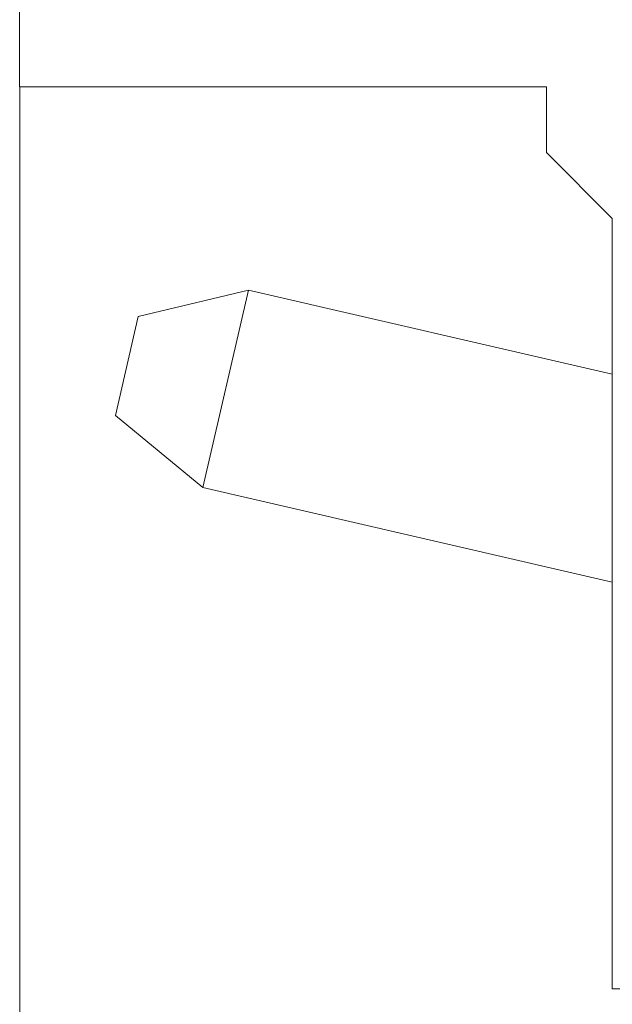
# Model space of a CAD drawing. Units: millimetres. Extents: x 0 to 594, y 0 to 420.
# Drawn here: x 374 to 386, y 217 to 237 of the extents above; entities that cross this region are included whole.
import ezdxf

# ---------------------------------------------------------------- set-up
doc = ezdxf.new("R2010")
doc.units = ezdxf.units.MM
doc.layers.add('1', color=7, linetype='Continuous')
doc.layers.add('200', color=7, linetype='Continuous')
doc.styles.add('latin_extended', font='simplex.shx')
doc.dimstyles.get("Standard").update_dxf_attribs({"dimtxt": 0.18, "dimasz": 0.18, "dimexe": 0.18, "dimexo": 0.0625, "dimgap": 0.09, "dimtad": 0, "dimtih": 1, "dimtoh": 1, "dimdec": 4, "dimzin": 0, "dimdsep": 46, "dimtxsty": 'Standard', "dimcen": 0.09, "dimadec": 0, "dimazin": 0, "dimtfac": 1, "dimtdec": 4, "dimtofl": 0, "dimtmove": 0, "dimatfit": 3, "dimfxl": 1, "dimtolj": 1, "dimtzin": 0, "dimarcsym": 0})

# ---------------------------------------------------------------- blocks, each defined once
blk = doc.blocks.new('_U2')
at = {"layer": '200', "color": 7, "lineweight": 13}
for p, q in [((374.435382, 235.542498), (374.435382, 206.242618)), ((491.335382, 217.742498), (491.335382, 206.242618)), ((374.435382, 207.742618), (491.335382, 207.742618))]:
    blk.add_line(p, q, dxfattribs=at)
at = {"layer": '200', "color": 7, "lineweight": 25}
for points in [[(374.435382, 207.742618), (377.93538, 208.203401), (377.935383, 207.281834)], [(491.335382, 207.742618), (487.835383, 207.281834), (487.83538, 208.203401)]]:
    blk.add_solid(points, dxfattribs=at)
at = {"layer": '200', "color": 7, "linetype": 'Continuous', "lineweight": 18, "insert": (428.767724, 208.47117), "char_height": 3.5, "attachment_point": 7, "line_spacing_factor": 0.963855, "style": 'latin_extended'}
blk.add_mtext('\\W0.5990;116,9', dxfattribs=at)

msp = doc.modelspace()

# ---------------------------------------------------------------- linework, layer by layer
at = {"layer": '1', "color": 7, "linetype": 'Continuous', "lineweight": 13}
for p, q in [((374.435, 235.542), (374.435, 237.562)), ((374.435, 235.542), (384.835, 235.542)), ((384.835, 235.542), (384.835, 234.242)), ((384.835, 234.242), (386.135, 232.942)), ((386.135, 232.942), (386.135, 217.742)), ((378.95, 231.531), (376.777, 231.007)), ((378.95, 231.531), (378.051, 227.634)), ((386.135, 229.872), (378.95, 231.531)), ((376.777, 231.007), (376.327, 229.058)), ((376.327, 229.058), (378.051, 227.634)), ((378.051, 227.634), (386.135, 225.767)), ((468.435, 217.742), (386.135, 217.742))]:
    msp.add_line(p, q, dxfattribs=at)

# ---------------------------------------------------------------- dimensions: what is measured, and where the dimension line sits
at = {"layer": '200', "color": 7, "linetype": 'Continuous', "lineweight": 18}
dim = msp.add_linear_dim(base=(491.335, 207.743), p1=(374.435, 235.542), p2=(491.335, 217.742), dimstyle='Standard', override={"dimtxt": 3.5, "dimasz": 3.5, "dimexe": 1.5, "dimexo": 0, "dimgap": 1.75, "dimtad": 1, "dimtih": 1, "dimtoh": 0, "dimdec": 2, "dimlfac": 1, "dimzin": 8, "dimdsep": 44, "dimlunit": 2, "dimtxsty": 'latin_extended', "dimsah": 1, "dimse1": 0, "dimse2": 0, "dimsd1": 0, "dimsd2": 0, "dimclrd": 7, "dimclre": 7, "dimclrt": 7, "dimtol": 0, "dimtm": -0.2, "dimtfac": 0.714286, "dimtdec": 2, "dimtofl": 1, "dimtmove": 0, "dimtzin": 8, "dimlwd": 13, "dimlwe": 13}, dxfattribs=at)
dim.commit()
dim.dimension.update_dxf_attribs({"geometry": '_U2', "text_midpoint": (432.885, 207.743), "dimtype": 160})

doc.saveas('drawing.dxf')
